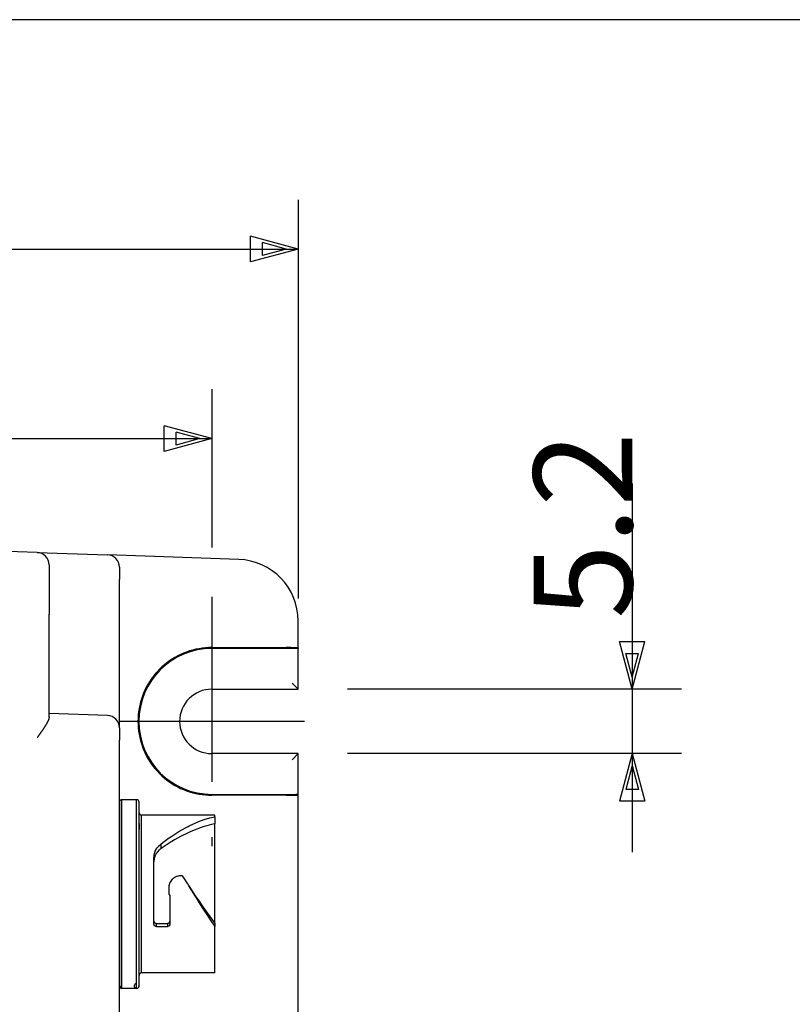
# Model space of a CAD drawing. Extents: x 15 to 656, y 13 to 410.
# Drawn here: x 365 to 427, y 330 to 410 of the extents above; entities that cross this region are included whole.
import ezdxf

# ---------------------------------------------------------------- set-up
doc = ezdxf.new("R2010")
doc.units = 0
doc.header["$LTSCALE"] = 0.5
doc.linetypes.add('DASHDOT', pattern=[50.5, 30, -9, 2.5, -9])
doc.layers.add('1', color=7, linetype='CONTINUOUS')
doc.layers.add('5', color=94, linetype='CONTINUOUS')
doc.styles.add('KANJI', font='TXT', dxfattribs={"bigfont": 'BIGFONT'})
doc.dimstyles.get("Standard").update_dxf_attribs({"dimtxt": 2.5, "dimasz": 2.5, "dimexe": 1.25, "dimexo": 0.625, "dimtad": 1, "dimcen": 2.5, "dimazin": 3, "dimtfac": 1, "dimtmove": 0, "dimatfit": 3})

# ---------------------------------------------------------------- blocks, each defined once
blk = doc.blocks.new('*D1')
at = {"layer": '1', "color": 7, "linetype": 'CONTINUOUS'}
for p, q in [((414.202982, 372.37809), (414.202982, 342.48407)), ((414.202982, 355.710599), (413.167705, 359.574302)), ((413.167705, 359.574302), (415.238258, 359.574302)), ((414.202982, 355.710599), (415.238258, 359.574302)), ((414.202982, 356.676525), (413.685343, 358.608376)), ((413.685343, 358.608376), (414.72062, 358.608376)), ((414.202982, 356.676525), (414.72062, 358.608376)), ((418.202982, 355.710599), (391.116528, 355.710599)), ((418.202982, 350.48407), (391.116528, 350.48407)), ((414.202982, 350.48407), (413.167705, 346.620367)), ((414.202982, 350.48407), (415.238258, 346.620367)), ((414.202982, 349.518144), (413.685343, 347.586293)), ((414.202982, 349.518144), (414.72062, 347.586293)), ((414.72062, 347.586293), (413.685343, 347.586293)), ((415.238258, 346.620367), (413.167705, 346.620367))]:
    blk.add_line(p, q, dxfattribs=at)
at = {"layer": '1', "color": 7, "linetype": 'CONTINUOUS', "style": 'KANJI'}
blk.add_text('5.2', height=8, rotation=90, dxfattribs=at).set_placement((414.202982, 361.41809))
blk = doc.blocks.new('*D2')
at = {"layer": '1', "color": 134, "linetype": 'CONTINUOUS'}
for p, q in [((233.11653, 395.404796), (233.11653, 363.078863)), ((387.11653, 395.404796), (387.11653, 363.053575)), ((233.11653, 391.404796), (236.980234, 392.440072)), ((236.980234, 392.440072), (236.980234, 390.36952)), ((387.11653, 391.404796), (383.252827, 392.440072)), ((383.252827, 390.36952), (383.252827, 392.440072)), ((233.11653, 391.404796), (387.11653, 391.404796)), ((233.11653, 391.404796), (236.980234, 390.36952)), ((234.082456, 391.404796), (236.014308, 391.922434)), ((234.082456, 391.404796), (236.014308, 390.887158)), ((236.014308, 391.922434), (236.014308, 390.887158)), ((387.11653, 391.404796), (383.252827, 390.36952)), ((386.150604, 391.404796), (384.218753, 391.922434)), ((384.218753, 390.887158), (384.218753, 391.922434)), ((386.150604, 391.404796), (384.218753, 390.887158))]:
    blk.add_line(p, q, dxfattribs=at)
at = {"layer": '1', "color": 134, "linetype": 'CONTINUOUS', "style": 'KANJI'}
blk.add_text('154', height=8, dxfattribs=at).set_placement((303.44453, 391.404796))
blk = doc.blocks.new('*D3')
at = {"layer": '1', "color": 7, "linetype": 'CONTINUOUS'}
for p, q in [((240.116528, 380.027221), (240.116528, 367.210599)), ((380.116528, 380.027221), (380.116528, 367.210599)), ((240.116528, 376.027221), (243.980231, 377.062498)), ((243.980231, 377.062498), (243.980231, 374.991945)), ((380.116528, 376.027221), (376.252824, 377.062498)), ((376.252824, 374.991945), (376.252824, 377.062498)), ((241.082453, 376.027221), (243.014305, 376.544859)), ((243.014305, 376.544859), (243.014305, 375.509583)), ((379.150602, 376.027221), (377.21875, 376.544859)), ((377.21875, 375.509583), (377.21875, 376.544859)), ((240.116528, 376.027221), (380.116528, 376.027221)), ((240.116528, 376.027221), (243.980231, 374.991945)), ((241.082453, 376.027221), (243.014305, 375.509583)), ((380.116528, 376.027221), (376.252824, 374.991945)), ((379.150602, 376.027221), (377.21875, 375.509583))]:
    blk.add_line(p, q, dxfattribs=at)
at = {"layer": '1', "color": 7, "linetype": 'CONTINUOUS', "style": 'KANJI'}
blk.add_text('140', height=8, dxfattribs=at).set_placement((303.444528, 376.027221))

msp = doc.modelspace()

# ---------------------------------------------------------------- linework, layer by layer
at = {"layer": '1', "color": 7, "linetype": 'CONTINUOUS'}
for p, q in [((365.951427, 366.79913), (354.151427, 367.211195)), ((365.951427, 366.79913), (371.651427, 366.600082)), ((382.291025, 366.228539), (371.651427, 366.600082)), ((366.916528, 365.799739), (366.916528, 361.802176)), ((372.616528, 365.600691), (372.616528, 364.6013)), ((372.616528, 357.079856), (372.616528, 364.6013)), ((366.916528, 353.459846), (366.916528, 361.802176)), ((387.116528, 359.053575), (387.116528, 361.231584)), ((377.584026, 358.525914), (377.349505, 358.41045)), ((377.823363, 358.631033), (377.584026, 358.525914)), ((378.06706, 358.725605), (377.823363, 358.631033)), ((378.314653, 358.809452), (378.06706, 358.725605)), ((378.565668, 358.882412), (378.314653, 358.809452)), ((378.819629, 358.944347), (378.565668, 358.882412)), ((379.076052, 358.99514), (378.819629, 358.944347)), ((379.334446, 359.034692), (379.076052, 358.99514)), ((379.594321, 359.062929), (379.334446, 359.034692)), ((379.85518, 359.079797), (379.594321, 359.062929)), ((380.116528, 359.085264), (379.85518, 359.079797)), ((380.116528, 359.085264), (386.151427, 359.079745)), ((386.616528, 359.01354), (380.116528, 359.01354)), ((386.172736, 359.07972), (386.151427, 359.079745)), ((386.19402, 359.079683), (386.172736, 359.07972)), ((386.215268, 359.079633), (386.19402, 359.079683)), ((386.236472, 359.079572), (386.215268, 359.079633)), ((386.257621, 359.079499), (386.236472, 359.079572)), ((386.278705, 359.079415), (386.257621, 359.079499)), ((386.299716, 359.079318), (386.278705, 359.079415)), ((386.320644, 359.07921), (386.299716, 359.079318)), ((386.341479, 359.07909), (386.320644, 359.07921)), ((386.362211, 359.078959), (386.341479, 359.07909)), ((386.382831, 359.078816), (386.362211, 359.078959)), ((386.403331, 359.078661), (386.382831, 359.078816)), ((386.4237, 359.078495), (386.403331, 359.078661)), ((386.443929, 359.078318), (386.4237, 359.078495)), ((386.464009, 359.07813), (386.443929, 359.078318)), ((386.483931, 359.07793), (386.464009, 359.07813)), ((386.503686, 359.077719), (386.483931, 359.07793)), ((386.523264, 359.077497), (386.503686, 359.077719)), ((386.542658, 359.077265), (386.523264, 359.077497)), ((386.561857, 359.077021), (386.542658, 359.077265)), ((386.580854, 359.076767), (386.561857, 359.077021)), ((386.59964, 359.076503), (386.580854, 359.076767)), ((386.618206, 359.076228), (386.59964, 359.076503)), ((386.627435, 359.013536), (386.616528, 359.01354)), ((386.636544, 359.075942), (386.618206, 359.076228)), ((386.638337, 359.013527), (386.627435, 359.013536)), ((386.654645, 359.075647), (386.636544, 359.075942)), ((386.649229, 359.013511), (386.638337, 359.013527)), ((386.660105, 359.01349), (386.649229, 359.013511)), ((386.672501, 359.075341), (386.654645, 359.075647)), ((386.670961, 359.013462), (386.660105, 359.01349)), ((386.681791, 359.013427), (386.670961, 359.013462)), ((386.690104, 359.075026), (386.672501, 359.075341)), ((386.692589, 359.013387), (386.681791, 359.013427)), ((386.707446, 359.0747), (386.690104, 359.075026)), ((386.703352, 359.013341), (386.692589, 359.013387)), ((386.714073, 359.013288), (386.703352, 359.013341)), ((386.724519, 359.074366), (386.707446, 359.0747)), ((386.724747, 359.013229), (386.714073, 359.013288)), ((386.741316, 359.074021), (386.724519, 359.074366)), ((386.73537, 359.013164), (386.724747, 359.013229)), ((386.745937, 359.013093), (386.73537, 359.013164)), ((386.757828, 359.073668), (386.741316, 359.074021)), ((386.756442, 359.013016), (386.745937, 359.013093)), ((386.76688, 359.012934), (386.756442, 359.013016)), ((386.774049, 359.073305), (386.757828, 359.073668)), ((386.777247, 359.012845), (386.76688, 359.012934)), ((386.78997, 359.072933), (386.774049, 359.073305)), ((386.787538, 359.01275), (386.777247, 359.012845)), ((386.797747, 359.012649), (386.787538, 359.01275)), ((386.805585, 359.072553), (386.78997, 359.072933)), ((386.807869, 359.012543), (386.797747, 359.012649)), ((386.820886, 359.072163), (386.805585, 359.072553)), ((386.817901, 359.012431), (386.807869, 359.012543)), ((386.827837, 359.012313), (386.817901, 359.012431)), ((386.835867, 359.071766), (386.820886, 359.072163)), ((386.837672, 359.012189), (386.827837, 359.012313)), ((386.850521, 359.07136), (386.835867, 359.071766)), ((386.847402, 359.01206), (386.837672, 359.012189)), ((386.857022, 359.011925), (386.847402, 359.01206)), ((386.86484, 359.070946), (386.850521, 359.07136)), ((386.866528, 359.011785), (386.857022, 359.011925)), ((386.878819, 359.070524), (386.86484, 359.070946)), ((386.875914, 359.01164), (386.866528, 359.011785)), ((386.885177, 359.011489), (386.875914, 359.01164)), ((386.892452, 359.070094), (386.878819, 359.070524)), ((386.894313, 359.011333), (386.885177, 359.011489)), ((386.905731, 359.069657), (386.892452, 359.070094)), ((386.903316, 359.011172), (386.894313, 359.011333)), ((386.912182, 359.011005), (386.903316, 359.011172)), ((386.918651, 359.069213), (386.905731, 359.069657)), ((386.920908, 359.010834), (386.912182, 359.011005)), ((386.931206, 359.068761), (386.918651, 359.069213)), ((386.929489, 359.010658), (386.920908, 359.010834)), ((386.937921, 359.010476), (386.929489, 359.010658)), ((386.94339, 359.068303), (386.931206, 359.068761)), ((386.9462, 359.01029), (386.937921, 359.010476)), ((386.955198, 359.067837), (386.94339, 359.068303)), ((386.954323, 359.0101), (386.9462, 359.01029)), ((386.962284, 359.009904), (386.954323, 359.0101)), ((386.966625, 359.067366), (386.955198, 359.067837)), ((386.970081, 359.009705), (386.962284, 359.009904)), ((386.977664, 359.066888), (386.966625, 359.067366)), ((386.97771, 359.0095), (386.970081, 359.009705)), ((386.988312, 359.066404), (386.977664, 359.066888)), ((386.985166, 359.009292), (386.97771, 359.0095)), ((386.992447, 359.009079), (386.985166, 359.009292)), ((386.998563, 359.065914), (386.988312, 359.066404)), ((386.99955, 359.008863), (386.992447, 359.009079)), ((387.008413, 359.065418), (386.998563, 359.065914)), ((387.00647, 359.008642), (386.99955, 359.008863)), ((387.013204, 359.008417), (387.00647, 359.008642)), ((387.017857, 359.064917), (387.008413, 359.065418)), ((387.01975, 359.008189), (387.013204, 359.008417)), ((387.02689, 359.064411), (387.017857, 359.064917)), ((387.026104, 359.007956), (387.01975, 359.008189)), ((387.032262, 359.007721), (387.026104, 359.007956)), ((387.03551, 359.063901), (387.02689, 359.064411)), ((387.038223, 359.007481), (387.032262, 359.007721)), ((387.043711, 359.063385), (387.03551, 359.063901)), ((387.043983, 359.007239), (387.038223, 359.007481)), ((387.051491, 359.062865), (387.043711, 359.063385)), ((387.04954, 359.006993), (387.043983, 359.007239)), ((387.054891, 359.006744), (387.04954, 359.006993)), ((387.058845, 359.06234), (387.051491, 359.062865)), ((387.060033, 359.006492), (387.054891, 359.006744)), ((387.06577, 359.061812), (387.058845, 359.06234)), ((387.064964, 359.006237), (387.060033, 359.006492)), ((387.069681, 359.00598), (387.064964, 359.006237)), ((387.072264, 359.06128), (387.06577, 359.061812)), ((387.074183, 359.00572), (387.069681, 359.00598)), ((387.078322, 359.060744), (387.072264, 359.06128)), ((387.078467, 359.005457), (387.074183, 359.00572)), ((387.083943, 359.060206), (387.078322, 359.060744)), ((387.082531, 359.005192), (387.078467, 359.005457)), ((387.086374, 359.004925), (387.082531, 359.005192)), ((387.089123, 359.059664), (387.083943, 359.060206)), ((387.089993, 359.004655), (387.086374, 359.004925)), ((387.093861, 359.059119), (387.089123, 359.059664)), ((387.093386, 359.004384), (387.089993, 359.004655)), ((387.096552, 359.00411), (387.093386, 359.004384)), ((387.098155, 359.058572), (387.093861, 359.059119)), ((387.09949, 359.003835), (387.096552, 359.00411)), ((387.102001, 359.058023), (387.098155, 359.058572)), ((387.102199, 359.003559), (387.09949, 359.003835)), ((387.1054, 359.057471), (387.102001, 359.058023)), ((387.104676, 359.00328), (387.102199, 359.003559)), ((387.10692, 359.003001), (387.104676, 359.00328)), ((387.108348, 359.056918), (387.1054, 359.057471)), ((387.108931, 359.00272), (387.10692, 359.003001)), ((387.110845, 359.056363), (387.108348, 359.056918)), ((387.110708, 359.002438), (387.108931, 359.00272)), ((387.11225, 359.002156), (387.110708, 359.002438)), ((387.112889, 359.055807), (387.110845, 359.056363)), ((387.113556, 359.001872), (387.11225, 359.002156)), ((387.114481, 359.05525), (387.112889, 359.055807)), ((387.114625, 359.001588), (387.113556, 359.001872)), ((387.115618, 359.054692), (387.114481, 359.05525)), ((387.115457, 359.001303), (387.114625, 359.001588)), ((387.116052, 359.001018), (387.115457, 359.001303)), ((387.1163, 359.054134), (387.115618, 359.054692)), ((387.116409, 359.000732), (387.116052, 359.001018)), ((387.116528, 359.053575), (387.1163, 359.054134)), ((387.116528, 359.000447), (387.116409, 359.000732)), ((387.116528, 359.053575), (387.116528, 359.000447)), ((387.116528, 355.710599), (387.116528, 359.000447)), ((376.468363, 357.849824), (376.264413, 357.686311)), ((376.679255, 358.00428), (376.468363, 357.849824)), ((376.896688, 358.149384), (376.679255, 358.00428)), ((377.120247, 358.28486), (376.896688, 358.149384)), ((377.349505, 358.41045), (377.120247, 358.28486)), ((372.616528, 352.582597), (372.616528, 357.079856)), ((375.525593, 356.948167), (375.361893, 356.744366)), ((375.698031, 357.144629), (375.525593, 356.948167)), ((375.878879, 357.333377), (375.698031, 357.144629)), ((376.067793, 357.514053), (375.878879, 357.333377)), ((376.264413, 357.686311), (376.067793, 357.514053)), ((375.061942, 356.316315), (374.926261, 356.092881)), ((375.207245, 356.533615), (375.061942, 356.316315)), ((375.361893, 356.744366), (375.207245, 356.533615)), ((386.616528, 356.210599), (387.116528, 355.710599)), ((374.579446, 355.390081), (374.48465, 355.146471)), ((374.684783, 355.629322), (374.579446, 355.390081)), ((374.800462, 355.863738), (374.684783, 355.629322)), ((374.926261, 356.092881), (374.800462, 355.863738)), ((380.116528, 355.710599), (387.116528, 355.710599)), ((374.327388, 354.648007), (374.26522, 354.394103)), ((374.400578, 354.898956), (374.327388, 354.648007)), ((374.48465, 355.146471), (374.400578, 354.898956)), ((371.651427, 353.581988), (366.916528, 353.747334)), ((374.174405, 353.879369), (374.14593, 353.61952)), ((374.214193, 354.137727), (374.174405, 353.879369)), ((374.26522, 354.394103), (374.214193, 354.137727)), ((366.717772, 352.920376), (366.707619, 352.902364)), ((366.727824, 352.938436), (366.717772, 352.920376)), ((366.737762, 352.956529), (366.727824, 352.938436)), ((366.747572, 352.974642), (366.737762, 352.956529)), ((366.757238, 352.99276), (366.747572, 352.974642)), ((366.766747, 353.010867), (366.757238, 352.99276)), ((366.776085, 353.02895), (366.766747, 353.010867)), ((366.785236, 353.046994), (366.776085, 353.02895)), ((366.794188, 353.064984), (366.785236, 353.046994)), ((366.802925, 353.082905), (366.794188, 353.064984)), ((366.811434, 353.100743), (366.802925, 353.082905)), ((366.8197, 353.118484), (366.811434, 353.100743)), ((366.827709, 353.136112), (366.8197, 353.118484)), ((366.835446, 353.153614), (366.827709, 353.136112)), ((366.842897, 353.170973), (366.835446, 353.153614)), ((366.850049, 353.188177), (366.842897, 353.170973)), ((366.856886, 353.20521), (366.850049, 353.188177)), ((366.863392, 353.222058), (366.856886, 353.20521)), ((366.869556, 353.238713), (366.863392, 353.222058)), ((366.875371, 353.255166), (366.869556, 353.238713)), ((366.88083, 353.271409), (366.875371, 353.255166)), ((366.885928, 353.287435), (366.88083, 353.271409)), ((366.890658, 353.303235), (366.885928, 353.287435)), ((366.895013, 353.318802), (366.890658, 353.303235)), ((366.898986, 353.334126), (366.895013, 353.318802)), ((366.902572, 353.349201), (366.898986, 353.334126)), ((366.905764, 353.364018), (366.902572, 353.349201)), ((366.908556, 353.378569), (366.905764, 353.364018)), ((366.91094, 353.392847), (366.908556, 353.378569)), ((366.912911, 353.406842), (366.91094, 353.392847)), ((366.914461, 353.420548), (366.912911, 353.406842)), ((366.915585, 353.433956), (366.914461, 353.420548)), ((366.916276, 353.447058), (366.915585, 353.433956)), ((366.916528, 353.459846), (366.916276, 353.447058)), ((374.128823, 353.358676), (374.123117, 353.097334)), ((374.123117, 353.097334), (374.128823, 352.835993)), ((374.14593, 353.61952), (374.128823, 353.358676)), ((366.184892, 352.107165), (366.170116, 352.086376)), ((366.19966, 352.127984), (366.184892, 352.107165)), ((366.214412, 352.148826), (366.19966, 352.127984)), ((366.229144, 352.169685), (366.214412, 352.148826)), ((366.243848, 352.190557), (366.229144, 352.169685)), ((366.258519, 352.211433), (366.243848, 352.190557)), ((366.273151, 352.232308), (366.258519, 352.211433)), ((366.287738, 352.253177), (366.273151, 352.232308)), ((366.302273, 352.274032), (366.287738, 352.253177)), ((366.316752, 352.294868), (366.302273, 352.274032)), ((366.331168, 352.315679), (366.316752, 352.294868)), ((366.345515, 352.336458), (366.331168, 352.315679)), ((366.359786, 352.3572), (366.345515, 352.336458)), ((366.373976, 352.377901), (366.359786, 352.3572)), ((366.388078, 352.398554), (366.373976, 352.377901)), ((366.402088, 352.419155), (366.388078, 352.398554)), ((366.416001, 352.439699), (366.402088, 352.419155)), ((366.429811, 352.46018), (366.416001, 352.439699)), ((366.443513, 352.480592), (366.429811, 352.46018)), ((366.457103, 352.500932), (366.443513, 352.480592)), ((366.470575, 352.521193), (366.457103, 352.500932)), ((366.483924, 352.541371), (366.470575, 352.521193)), ((366.497145, 352.56146), (366.483924, 352.541371)), ((366.510233, 352.581454), (366.497145, 352.56146)), ((366.523182, 352.60135), (366.510233, 352.581454)), ((366.535988, 352.621141), (366.523182, 352.60135)), ((366.548645, 352.640822), (366.535988, 352.621141)), ((366.561148, 352.660389), (366.548645, 352.640822)), ((366.573492, 352.679835), (366.561148, 352.660389)), ((366.585673, 352.699156), (366.573492, 352.679835)), ((366.597684, 352.718346), (366.585673, 352.699156)), ((366.609521, 352.737401), (366.597684, 352.718346)), ((366.621178, 352.756314), (366.609521, 352.737401)), ((366.632651, 352.775081), (366.621178, 352.756314)), ((366.643934, 352.793697), (366.632651, 352.775081)), ((366.655023, 352.812156), (366.643934, 352.793697)), ((366.665911, 352.830454), (366.655023, 352.812156)), ((366.676595, 352.848584), (366.665911, 352.830454)), ((366.687068, 352.866542), (366.676595, 352.848584)), ((366.69738, 352.884416), (366.687068, 352.866542)), ((366.707619, 352.902364), (366.69738, 352.884416)), ((372.616528, 352.582597), (372.616528, 351.583206)), ((374.128823, 352.835993), (374.14593, 352.575149)), ((374.14593, 352.575149), (374.174405, 352.3153)), ((374.174405, 352.3153), (374.214193, 352.056942)), ((365.965624, 351.801866), (365.951427, 351.782255)), ((365.979902, 351.821598), (365.965624, 351.801866)), ((365.994254, 351.841445), (365.979902, 351.821598)), ((366.008675, 351.861402), (365.994254, 351.841445)), ((366.023158, 351.881461), (366.008675, 351.861402)), ((366.037698, 351.901618), (366.023158, 351.881461)), ((366.052288, 351.921865), (366.037698, 351.901618)), ((366.066923, 351.942197), (366.052288, 351.921865)), ((366.081597, 351.962607), (366.066923, 351.942197)), ((366.096303, 351.98309), (366.081597, 351.962607)), ((366.111036, 352.003639), (366.096303, 351.98309)), ((366.12579, 352.024248), (366.111036, 352.003639)), ((366.140559, 352.044911), (366.12579, 352.024248)), ((366.155336, 352.065623), (366.140559, 352.044911)), ((366.170116, 352.086376), (366.155336, 352.065623)), ((372.616528, 296.611462), (372.616528, 351.583206)), ((374.214193, 352.056942), (374.26522, 351.800566)), ((374.26522, 351.800566), (374.327388, 351.546662)), ((374.327388, 351.546662), (374.400578, 351.295713)), ((374.400578, 351.295713), (374.48465, 351.048198)), ((374.48465, 351.048198), (374.579446, 350.804587)), ((374.579446, 350.804587), (374.684783, 350.565347)), ((374.684783, 350.565347), (374.800462, 350.330931)), ((374.800462, 350.330931), (374.926261, 350.101788)), ((374.926261, 350.101788), (375.061942, 349.878353)), ((375.061942, 349.878353), (375.207245, 349.661054)), ((387.116528, 350.48407), (380.116528, 350.48407)), ((387.116528, 350.48407), (386.616528, 349.98407)), ((387.116528, 347.194222), (387.116528, 350.48407)), ((375.207245, 349.661054), (375.361893, 349.450303)), ((375.361893, 349.450303), (375.525593, 349.246502)), ((375.525593, 349.246502), (375.698031, 349.05004)), ((375.698031, 349.05004), (375.878879, 348.861292)), ((375.878879, 348.861292), (376.067793, 348.680616)), ((376.067793, 348.680616), (376.264413, 348.508358)), ((376.264413, 348.508358), (376.468363, 348.344845)), ((376.468363, 348.344845), (376.679255, 348.190389)), ((376.679255, 348.190389), (376.896688, 348.045285)), ((376.896688, 348.045285), (377.120247, 347.909809)), ((377.120247, 347.909809), (377.349505, 347.784219)), ((377.349505, 347.784219), (377.584026, 347.668755)), ((377.584026, 347.668755), (377.823363, 347.563636)), ((377.823363, 347.563636), (378.06706, 347.469064)), ((378.06706, 347.469064), (378.314653, 347.385217)), ((378.314653, 347.385217), (378.565668, 347.312257)), ((378.565668, 347.312257), (378.819629, 347.250322)), ((378.819629, 347.250322), (379.076052, 347.199529)), ((379.076052, 347.199529), (379.334446, 347.159977)), ((379.334446, 347.159977), (379.594321, 347.13174)), ((379.594321, 347.13174), (379.85518, 347.114872)), ((379.85518, 347.114872), (380.116528, 347.109405)), ((380.116528, 347.181129), (386.616528, 347.181129)), ((386.151427, 347.114923), (380.116528, 347.109405)), ((386.151427, 347.114923), (386.172736, 347.114949)), ((386.172736, 347.114949), (386.19402, 347.114986)), ((386.19402, 347.114986), (386.215268, 347.115035)), ((386.215268, 347.115035), (386.236472, 347.115097)), ((386.236472, 347.115097), (386.257621, 347.115169)), ((386.257621, 347.115169), (386.278705, 347.115254)), ((386.278705, 347.115254), (386.299716, 347.115351)), ((386.299716, 347.115351), (386.320644, 347.115459)), ((386.320644, 347.115459), (386.341479, 347.115579)), ((386.341479, 347.115579), (386.362211, 347.11571)), ((386.362211, 347.11571), (386.382831, 347.115853)), ((386.382831, 347.115853), (386.403331, 347.116008)), ((386.403331, 347.116008), (386.4237, 347.116174)), ((386.4237, 347.116174), (386.443929, 347.116351)), ((386.443929, 347.116351), (386.464009, 347.116539)), ((386.464009, 347.116539), (386.483931, 347.116739)), ((386.483931, 347.116739), (386.503686, 347.11695)), ((386.503686, 347.11695), (386.523264, 347.117171)), ((386.523264, 347.117171), (386.542658, 347.117404)), ((386.542658, 347.117404), (386.561857, 347.117647)), ((386.561857, 347.117647), (386.580854, 347.117902)), ((386.580854, 347.117902), (386.59964, 347.118166)), ((386.59964, 347.118166), (386.618206, 347.118441)), ((386.616528, 347.181129), (386.627435, 347.181133)), ((386.618206, 347.118441), (386.636544, 347.118727)), ((386.627435, 347.181133), (386.638337, 347.181142)), ((386.636544, 347.118727), (386.654645, 347.119022)), ((386.638337, 347.181142), (386.649229, 347.181157)), ((386.649229, 347.181157), (386.660105, 347.181179)), ((386.654645, 347.119022), (386.672501, 347.119328)), ((386.660105, 347.181179), (386.670961, 347.181207)), ((386.670961, 347.181207), (386.681791, 347.181241)), ((386.672501, 347.119328), (386.690104, 347.119643)), ((386.681791, 347.181241), (386.692589, 347.181282)), ((386.690104, 347.119643), (386.707446, 347.119968)), ((386.692589, 347.181282), (386.703352, 347.181328)), ((386.703352, 347.181328), (386.714073, 347.181381)), ((386.707446, 347.119968), (386.724519, 347.120303)), ((386.714073, 347.181381), (386.724747, 347.18144)), ((386.724519, 347.120303), (386.741316, 347.120648)), ((386.724747, 347.18144), (386.73537, 347.181505)), ((386.73537, 347.181505), (386.745937, 347.181576)), ((386.741316, 347.120648), (386.757828, 347.121001)), ((386.745937, 347.181576), (386.756442, 347.181652)), ((386.756442, 347.181652), (386.76688, 347.181735)), ((386.757828, 347.121001), (386.774049, 347.121364)), ((386.76688, 347.181735), (386.777247, 347.181824)), ((386.774049, 347.121364), (386.78997, 347.121736)), ((386.777247, 347.181824), (386.787538, 347.181919)), ((386.787538, 347.181919), (386.797747, 347.18202)), ((386.78997, 347.121736), (386.805585, 347.122116)), ((386.797747, 347.18202), (386.807869, 347.182126)), ((386.805585, 347.122116), (386.820886, 347.122506)), ((386.807869, 347.182126), (386.817901, 347.182238)), ((386.817901, 347.182238), (386.827837, 347.182356)), ((386.820886, 347.122506), (386.835867, 347.122903)), ((386.827837, 347.182356), (386.837672, 347.18248)), ((386.835867, 347.122903), (386.850521, 347.123309)), ((386.837672, 347.18248), (386.847402, 347.182609)), ((386.847402, 347.182609), (386.857022, 347.182743)), ((386.850521, 347.123309), (386.86484, 347.123723)), ((386.857022, 347.182743), (386.866528, 347.182884)), ((386.86484, 347.123723), (386.878819, 347.124145)), ((386.866528, 347.182884), (386.875914, 347.183029)), ((386.875914, 347.183029), (386.885177, 347.18318)), ((386.878819, 347.124145), (386.892452, 347.124575)), ((386.885177, 347.18318), (386.894313, 347.183336)), ((386.892452, 347.124575), (386.905731, 347.125012)), ((386.894313, 347.183336), (386.903316, 347.183497)), ((386.903316, 347.183497), (386.912182, 347.183664)), ((386.905731, 347.125012), (386.918651, 347.125456)), ((386.912182, 347.183664), (386.920908, 347.183835)), ((386.918651, 347.125456), (386.931206, 347.125908)), ((386.920908, 347.183835), (386.929489, 347.184011)), ((386.929489, 347.184011), (386.937921, 347.184193)), ((386.931206, 347.125908), (386.94339, 347.126366)), ((386.937921, 347.184193), (386.9462, 347.184379)), ((386.94339, 347.126366), (386.955198, 347.126832)), ((386.9462, 347.184379), (386.954323, 347.184569)), ((386.954323, 347.184569), (386.962284, 347.184764)), ((386.955198, 347.126832), (386.966625, 347.127303)), ((386.962284, 347.184764), (386.970081, 347.184964)), ((386.966625, 347.127303), (386.977664, 347.127781)), ((386.970081, 347.184964), (386.97771, 347.185168)), ((386.977664, 347.127781), (386.988312, 347.128265)), ((386.97771, 347.185168), (386.985166, 347.185377)), ((386.985166, 347.185377), (386.992447, 347.18559)), ((386.988312, 347.128265), (386.998563, 347.128755)), ((386.992447, 347.18559), (386.99955, 347.185806)), ((386.998563, 347.128755), (387.008413, 347.129251)), ((386.99955, 347.185806), (387.00647, 347.186027)), ((387.00647, 347.186027), (387.013204, 347.186252)), ((387.008413, 347.129251), (387.017857, 347.129751)), ((387.013204, 347.186252), (387.01975, 347.18648)), ((387.017857, 347.129751), (387.02689, 347.130257)), ((387.01975, 347.18648), (387.026104, 347.186713)), ((387.026104, 347.186713), (387.032262, 347.186948)), ((387.02689, 347.130257), (387.03551, 347.130768)), ((387.032262, 347.186948), (387.038223, 347.187188)), ((387.03551, 347.130768), (387.043711, 347.131284)), ((387.038223, 347.187188), (387.043983, 347.18743)), ((387.043711, 347.131284), (387.051491, 347.131804)), ((387.043983, 347.18743), (387.04954, 347.187676)), ((387.04954, 347.187676), (387.054891, 347.187925)), ((387.051491, 347.131804), (387.058845, 347.132328)), ((387.054891, 347.187925), (387.060033, 347.188177)), ((387.058845, 347.132328), (387.06577, 347.132857)), ((387.060033, 347.188177), (387.064964, 347.188431)), ((387.064964, 347.188431), (387.069681, 347.188689)), ((387.06577, 347.132857), (387.072264, 347.133389)), ((387.069681, 347.188689), (387.074183, 347.188949)), ((387.072264, 347.133389), (387.078322, 347.133924)), ((387.074183, 347.188949), (387.078467, 347.189212)), ((387.078322, 347.133924), (387.083943, 347.134463)), ((387.078467, 347.189212), (387.082531, 347.189477)), ((387.082531, 347.189477), (387.086374, 347.189744)), ((387.083943, 347.134463), (387.089123, 347.135005)), ((387.086374, 347.189744), (387.089993, 347.190014)), ((387.089123, 347.135005), (387.093861, 347.13555)), ((387.089993, 347.190014), (387.093386, 347.190285)), ((387.093386, 347.190285), (387.096552, 347.190559)), ((387.093861, 347.13555), (387.098155, 347.136097)), ((387.096552, 347.190559), (387.09949, 347.190834)), ((387.098155, 347.136097), (387.102001, 347.136646)), ((387.09949, 347.190834), (387.102199, 347.19111)), ((387.102001, 347.136646), (387.1054, 347.137198)), ((387.102199, 347.19111), (387.104676, 347.191389)), ((387.104676, 347.191389), (387.10692, 347.191668)), ((387.1054, 347.137198), (387.108348, 347.137751)), ((387.10692, 347.191668), (387.108931, 347.191949)), ((387.108348, 347.137751), (387.110845, 347.138306)), ((387.108931, 347.191949), (387.110708, 347.192231)), ((387.110708, 347.192231), (387.11225, 347.192513)), ((387.110845, 347.138306), (387.112889, 347.138862)), ((387.11225, 347.192513), (387.113556, 347.192797)), ((387.112889, 347.138862), (387.114481, 347.139419)), ((387.113556, 347.192797), (387.114625, 347.193081)), ((387.114481, 347.139419), (387.115618, 347.139977)), ((387.114625, 347.193081), (387.115457, 347.193366)), ((387.115457, 347.193366), (387.116052, 347.193651)), ((387.115618, 347.139977), (387.1163, 347.140535)), ((387.116052, 347.193651), (387.116409, 347.193937)), ((387.1163, 347.140535), (387.116528, 347.141093)), ((387.116409, 347.193937), (387.116528, 347.194222)), ((387.116528, 347.141093), (387.116528, 347.194222)), ((387.116528, 301.053575), (387.116528, 347.141093))]:
    msp.add_line(p, q, dxfattribs=at)
at = {"layer": '1', "color": 131, "linetype": 'DASHDOT'}
for p, q in [((380.116528, 363.210599), (380.116528, 342.98407)), ((387.616528, 353.097334), (370.003263, 353.097334))]:
    msp.add_line(p, q, dxfattribs=at)
at = {"layer": '1', "color": 2, "linetype": 'CONTINUOUS'}
for p, q in [((372.616528, 346.547334), (372.616528, 346.293482)), ((372.616528, 346.547334), (372.616528, 331.647334)), ((372.616528, 346.293482), (372.616528, 346.547334)), ((374.016528, 346.747334), (372.816528, 346.747334)), ((374.016528, 346.747334), (372.816528, 346.747334)), ((372.816528, 331.447334), (372.816528, 346.747334)), ((374.016528, 331.447334), (374.016528, 346.747334)), ((374.216528, 331.647334), (374.216528, 346.547334)), ((380.366528, 345.497334), (374.416528, 345.497334)), ((380.366528, 345.497334), (374.416528, 345.497334)), ((374.416528, 332.697334), (374.416528, 345.497334)), ((378.288427, 344.639862), (379.126217, 345.010149)), ((379.126217, 345.010149), (379.275475, 345.065655)), ((379.275475, 345.065655), (379.493649, 345.140942)), ((379.493649, 345.140942), (379.963968, 345.279248)), ((379.963968, 345.279248), (380.366526, 345.371147)), ((380.366528, 345.371147), (380.366528, 345.497334)), ((380.366528, 345.371147), (380.366528, 344.782978)), ((374.216528, 344.813102), (374.216528, 344.36528)), ((376.875195, 343.80438), (377.450658, 344.174745)), ((377.450658, 344.174745), (377.966212, 344.471796)), ((377.966212, 344.471796), (378.184422, 344.587129)), ((378.184422, 344.587129), (378.288427, 344.639862)), ((378.40254, 344.171157), (378.184422, 344.07246)), ((378.405575, 344.172489), (378.40254, 344.171157)), ((379.245346, 344.496207), (378.405575, 344.172489)), ((379.49365, 344.574354), (379.245346, 344.496207)), ((379.711869, 344.636231), (379.49365, 344.574354)), ((380.085131, 344.727109), (379.711869, 344.636231)), ((380.366526, 344.782977), (380.085131, 344.727109)), ((380.366528, 336.722478), (380.366528, 344.782978)), ((372.616528, 343.700271), (372.616528, 343.632607)), ((376.002319, 343.171082), (376.612982, 343.622817)), ((376.612982, 343.622817), (376.656976, 343.653818)), ((376.656976, 343.653818), (376.875195, 343.80438)), ((376.875195, 343.363095), (376.725945, 343.270299)), ((377.093508, 343.494638), (376.875195, 343.363095)), ((377.565773, 343.7615), (377.093508, 343.494638)), ((378.184422, 344.07246), (377.565773, 343.7615)), ((375.471783, 342.398537), (375.519818, 342.540936)), ((375.519818, 342.540936), (375.531214, 342.568794)), ((375.531214, 342.568794), (375.596685, 342.703797)), ((375.596685, 342.703797), (375.611497, 342.729985)), ((375.611497, 342.729985), (375.693344, 342.855621)), ((375.693344, 342.855621), (375.711354, 342.879836)), ((375.711354, 342.879836), (375.806956, 342.993411)), ((375.729749, 342.546708), (375.711378, 342.525255)), ((375.829714, 342.649865), (375.729749, 342.546708)), ((375.806956, 342.993411), (375.808664, 342.995244)), ((375.808664, 342.995244), (375.829685, 343.017338)), ((375.829685, 343.017338), (375.941857, 343.122169)), ((375.851225, 342.669559), (375.829714, 342.649865)), ((375.895084, 342.707443), (375.851225, 342.669559)), ((375.96568, 342.762814), (375.895084, 342.707443)), ((375.941857, 343.122169), (375.965718, 343.142034)), ((375.989996, 342.780473), (375.96568, 342.762814)), ((375.965718, 343.142034), (376.002318, 343.171082)), ((376.002318, 342.789168), (375.989996, 342.780473)), ((376.725945, 343.270299), (376.002319, 342.789168)), ((376.002319, 343.056508), (376.002319, 343.171082)), ((376.002319, 343.037333), (376.002319, 343.056508)), ((376.002319, 342.980125), (376.002319, 343.037333)), ((376.002319, 342.827359), (376.002319, 342.980125)), ((376.002319, 342.808263), (376.002319, 342.827359)), ((376.002319, 342.789168), (376.002319, 342.808263)), ((375.416533, 341.990161), (375.416609, 342.005782)), ((375.416533, 336.660549), (375.416533, 341.990161)), ((375.417223, 341.76136), (375.416533, 341.718959)), ((375.416609, 342.005782), (375.417223, 342.036934)), ((375.417223, 342.036934), (375.429402, 342.190372)), ((375.41844, 341.789296), (375.417223, 341.76136)), ((375.433682, 341.927982), (375.41844, 341.789296)), ((375.429402, 342.190372), (375.433664, 342.220692)), ((375.433664, 342.220692), (375.447283, 342.297336)), ((375.438518, 341.955142), (375.433682, 341.927982)), ((375.469785, 342.082523), (375.438518, 341.955142)), ((375.447283, 342.297336), (375.463923, 342.36932)), ((375.463923, 342.36932), (375.471783, 342.398537)), ((375.471786, 342.089061), (375.469785, 342.082523)), ((375.480188, 342.115188), (375.471786, 342.089061)), ((375.531206, 342.243325), (375.480188, 342.115188)), ((375.543107, 342.268186), (375.531206, 342.243325)), ((375.611478, 342.389397), (375.543107, 342.268186)), ((375.62673, 342.412682), (375.611478, 342.389397)), ((375.711378, 342.525255), (375.62673, 342.412682)), ((374.214728, 341.568475), (374.216647, 341.568475)), ((374.214728, 341.490059), (374.216818, 341.490059)), ((374.214728, 341.484263), (374.216831, 341.484263)), ((376.777927, 340.137537), (376.733518, 340.063075)), ((376.787656, 340.152032), (376.777927, 340.137537)), ((376.839492, 340.221028), (376.787656, 340.152032)), ((376.850664, 340.234361), (376.839492, 340.221028)), ((376.909463, 340.29743), (376.850664, 340.234361)), ((376.921889, 340.309421), (376.909463, 340.29743)), ((376.987143, 340.366062), (376.921889, 340.309421)), ((377.000706, 340.376638), (376.987143, 340.366062)), ((377.071857, 340.426338), (377.000706, 340.376638)), ((377.086516, 340.435473), (377.071857, 340.426338)), ((377.162815, 340.477646), (377.086516, 340.435473)), ((377.178403, 340.485229), (377.162815, 340.477646)), ((377.258391, 340.519136), (377.178403, 340.485229)), ((377.274847, 340.525129), (377.258391, 340.519136)), ((377.357701, 340.550567), (377.274847, 340.525129)), ((377.374522, 340.554804), (377.357701, 340.550567)), ((377.459837, 340.571715), (377.374522, 340.554804)), ((377.477091, 340.574229), (377.459837, 340.571715)), ((377.56398, 340.582389), (377.477091, 340.574229)), ((377.581558, 340.583138), (377.56398, 340.582389)), ((377.61653, 340.583733), (377.581558, 340.583138)), ((377.61653, 340.583733), (377.631217, 340.583733)), ((377.635244, 340.583694), (377.631217, 340.583733)), ((377.643373, 340.583373), (377.635244, 340.583694)), ((377.659479, 340.581781), (377.643373, 340.583373)), ((377.667467, 340.580511), (377.659479, 340.581781)), ((377.683218, 340.577042), (377.667467, 340.580511)), ((377.69098, 340.574844), (377.683218, 340.577042)), ((377.706201, 340.56954), (377.69098, 340.574844)), ((377.713649, 340.566436), (377.706201, 340.56954)), ((377.728168, 340.559337), (377.713649, 340.566436)), ((377.735201, 340.555359), (377.728168, 340.559337)), ((377.7487, 340.546607), (377.735201, 340.555359)), ((377.755146, 340.541852), (377.7487, 340.546607)), ((377.767423, 340.531597), (377.755146, 340.541852)), ((377.773218, 340.526128), (377.767423, 340.531597)), ((377.784141, 340.514483), (377.773218, 340.526128)), ((377.789219, 340.508361), (377.784141, 340.514483)), ((377.798657, 340.495444), (377.789219, 340.508361)), ((377.800827, 340.492131), (377.798657, 340.495444)), ((378.155969, 339.932678), (377.800828, 340.492128)), ((374.397883, 339.927334), (374.416528, 339.927334)), ((374.397934, 339.925059), (374.416528, 339.925059)), ((376.617913, 339.6493), (376.616531, 339.596922)), ((376.616531, 339.596922), (376.616531, 339.097431)), ((376.618979, 339.66661), (376.617913, 339.6493)), ((376.628885, 339.752979), (376.618979, 339.66661)), ((376.631746, 339.769961), (376.628885, 339.752979)), ((376.650622, 339.854534), (376.631746, 339.769961)), ((376.655262, 339.871143), (376.650622, 339.854534)), ((376.675264, 339.932704), (376.655262, 339.871143)), ((376.682829, 339.952912), (376.675264, 339.932704)), ((376.689224, 339.969015), (376.682829, 339.952912)), ((376.725373, 340.047597), (376.689224, 339.969015)), ((376.733518, 340.063075), (376.725373, 340.047597)), ((378.160031, 339.926232), (378.155969, 339.932678)), ((378.262738, 339.762995), (378.160031, 339.926232)), ((378.262738, 339.762995), (378.775793, 338.950383)), ((378.679417, 339.097374), (378.262738, 339.762995)), ((376.616531, 339.097431), (376.656568, 339.057395)), ((376.656568, 339.057395), (376.666531, 339.047431)), ((376.666531, 339.047431), (376.716531, 338.997435)), ((376.716531, 338.997435), (376.716531, 336.660549)), ((378.775815, 338.943121), (378.679417, 339.097374)), ((378.878584, 338.778772), (378.775815, 338.943121)), ((378.775828, 338.957559), (379.141252, 338.429057)), ((379.202916, 338.261991), (378.878584, 338.778772)), ((379.141252, 338.429057), (379.28875, 338.217068)), ((379.39154, 337.963751), (379.202916, 338.261991)), ((379.28875, 338.217068), (379.391551, 338.070009)), ((379.494244, 337.802381), (379.39154, 337.963751)), ((379.391551, 338.070009), (379.665975, 337.681028)), ((379.726352, 337.440997), (379.494244, 337.802381)), ((379.665975, 337.681028), (379.90463, 337.348105)), ((380.007324, 337.011111), (379.726352, 337.440997)), ((379.90463, 337.348105), (380.007346, 337.206664)), ((380.110081, 336.856353), (380.007324, 337.011111)), ((380.007346, 337.206664), (380.190699, 336.957346)), ((380.190699, 336.957346), (380.366528, 336.722478)), ((375.41675, 336.651933), (375.416533, 336.660549)), ((375.41675, 336.897727), (375.419813, 336.87298)), ((375.416978, 336.648214), (375.41675, 336.651933)), ((375.419812, 336.627221), (375.416978, 336.648214)), ((375.426409, 336.603247), (375.419812, 336.627221)), ((375.419813, 336.87298), (375.426411, 336.848978)), ((375.436405, 336.580383), (375.426409, 336.603247)), ((375.426411, 336.848978), (375.43641, 336.826091)), ((375.449711, 336.558877), (375.436405, 336.580383)), ((375.43641, 336.826091), (375.449718, 336.804569)), ((375.465957, 336.539326), (375.449711, 336.558877)), ((375.449718, 336.804569), (375.465966, 336.785007)), ((375.484898, 336.521975), (375.465957, 336.539326)), ((375.465966, 336.785007), (375.484908, 336.767649)), ((375.506304, 336.507053), (375.484898, 336.521975)), ((375.484908, 336.767649), (375.506315, 336.752725)), ((375.529574, 336.494965), (375.506304, 336.507053)), ((375.506315, 336.752725), (375.529584, 336.740637)), ((375.554428, 336.485826), (375.529574, 336.494965)), ((375.529584, 336.740637), (375.554437, 336.731499)), ((375.580503, 336.479789), (375.554428, 336.485826)), ((375.554437, 336.731499), (375.580508, 336.725463)), ((375.607228, 336.477001), (375.580503, 336.479789)), ((375.580508, 336.725463), (375.607229, 336.722676)), ((375.616533, 336.476803), (375.607228, 336.477001)), ((375.607229, 336.722676), (375.616533, 336.722478)), ((375.616533, 336.722478), (376.516531, 336.722478)), ((375.616533, 336.476803), (375.616533, 336.722478)), ((375.616533, 336.476803), (376.516531, 336.476803)), ((376.516531, 336.722478), (376.525835, 336.722675)), ((376.516531, 336.722478), (376.516531, 336.476803)), ((376.525836, 336.477001), (376.516531, 336.476803)), ((376.525835, 336.722675), (376.552556, 336.725463)), ((376.552561, 336.479789), (376.525836, 336.477001)), ((376.552556, 336.725463), (376.578627, 336.731499)), ((376.578635, 336.485826), (376.552561, 336.479789)), ((376.578627, 336.731499), (376.603479, 336.740637)), ((376.603489, 336.494965), (376.578635, 336.485826)), ((376.603479, 336.740637), (376.626749, 336.752725)), ((376.62676, 336.507053), (376.603489, 336.494965)), ((376.626749, 336.752725), (376.648155, 336.767649)), ((376.648166, 336.521975), (376.62676, 336.507053)), ((376.648155, 336.767649), (376.667097, 336.785007)), ((376.667106, 336.539326), (376.648166, 336.521975)), ((376.667097, 336.785007), (376.683345, 336.804569)), ((376.683352, 336.558877), (376.667106, 336.539326)), ((376.683345, 336.804569), (376.696654, 336.826091)), ((376.696658, 336.580383), (376.683352, 336.558877)), ((376.696654, 336.826091), (376.706652, 336.848978)), ((376.706655, 336.603247), (376.696658, 336.580383)), ((376.706652, 336.848978), (376.713251, 336.87298)), ((376.713252, 336.627221), (376.706655, 336.603247)), ((376.713251, 336.87298), (376.716314, 336.897727)), ((376.716086, 336.648214), (376.713252, 336.627221)), ((376.716314, 336.651933), (376.716086, 336.648214)), ((376.716531, 336.660549), (376.716314, 336.651933)), ((380.249861, 336.648231), (380.110081, 336.856353)), ((380.366527, 336.476805), (380.249861, 336.648231)), ((380.366528, 336.722478), (380.366528, 336.476803)), ((380.366528, 332.697334), (380.366528, 336.476803)), ((380.366528, 332.697334), (374.416528, 332.697334)), ((380.366528, 332.697334), (374.416528, 332.697334)), ((372.616528, 331.647334), (372.816528, 331.447334)), ((374.016528, 331.447334), (372.816528, 331.447334)), ((374.016528, 331.447334), (372.816528, 331.447334))]:
    msp.add_line(p, q, dxfattribs=at)
at = {"layer": '1', "color": 7, "linetype": 'CONTINUOUS'}
for centre, radius, start, end in [((365.916528, 365.799739), 1, 0, 88), ((371.616528, 365.600691), 1, 0, 88), ((382.116528, 361.231584), 5, 0, 88), ((380.116528, 353.097334), 5.916205, 90, -90), ((380.116528, 353.097334), 2.613264, 90, -90), ((371.616528, 352.582597), 1, 0, 88)]:
    msp.add_arc(centre, radius, start, end, dxfattribs=at)
at = {"layer": '1', "color": 2, "linetype": 'CONTINUOUS'}
for centre, start, end in [((372.816528, 346.547334), 90, 180), ((374.016528, 346.547334), 0, 90), ((374.016528, 346.547334), -84.763088, -83.421437), ((374.416528, 345.697334), 180, -90), ((374.416528, 332.497334), 90, 180), ((372.816528, 331.647334), 180, -90), ((374.016528, 331.647334), 82.495743, 18.639327), ((374.016528, 331.647334), -90, -7.692308), ((374.016528, 331.647334), 89.187365, 89.230975), ((374.016528, 331.647334), 88.819498, 89.143735), ((374.016528, 331.647334), 84.763088, 88.640266)]:
    msp.add_arc(centre, 0.2, start, end, dxfattribs=at)
at = {"layer": '5', "color": 7, "linetype": 'CONTINUOUS'}
msp.add_line((580, 410), (15, 410), dxfattribs=at)

# ---------------------------------------------------------------- dimensions: what is measured, and where the dimension line sits
at = {"layer": '1', "color": 134, "linetype": 'CONTINUOUS'}
dim = msp.add_linear_dim(base=(233.11653, 391.404796), p1=(233.11653, 363.078863), p2=(387.11653, 363.053575), text='154', dimstyle='Standard', dxfattribs=at)
dim.commit()
dim.dimension.update_dxf_attribs({"geometry": '*D2', "text_midpoint": (310.11653, 391.404796)})
at = {"layer": '1', "color": 7, "linetype": 'CONTINUOUS'}
dim = msp.add_linear_dim(base=(240.116528, 376.027221), p1=(240.116528, 367.210599), p2=(380.116528, 367.210599), text='140', dimstyle='Standard', dxfattribs=at)
dim.commit()
dim.dimension.update_dxf_attribs({"geometry": '*D3', "text_midpoint": (310.116528, 376.027221)})
dim = msp.add_linear_dim(base=(414.202982, 355.710599), p1=(391.116528, 355.710599), p2=(391.116528, 350.48407), angle=270, text='5.2', dimstyle='Standard', dxfattribs=at)
dim.commit()
dim.dimension.update_dxf_attribs({"geometry": '*D1', "text_midpoint": (414.202982, 366.89809)})

doc.saveas('drawing.dxf')
